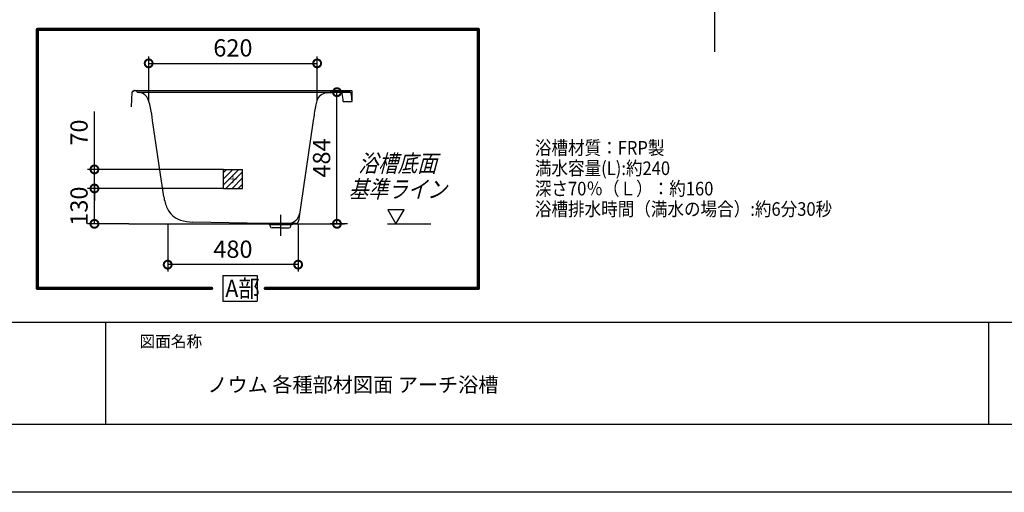
# Model space of a CAD drawing. Extents: x -424 to 186, y -4 to 301.
# Drawn here: x -333 to -188, y 0 to 69 of the extents above; entities that cross this region are included whole.
import ezdxf

# ---------------------------------------------------------------- set-up
doc = ezdxf.new("R2010")
doc.units = 0
for name, pattern in [('CENTER', [50.8, 31.75, -6.35, 6.35, -6.35]), ('DASHED', [19.05, 12.7, -6.35]), ('PHANTOM', [63.5, 31.75, -6.35, 6.35, -6.35, 6.35, -6.35])]:
    doc.linetypes.add(name, pattern=pattern)
doc.layers.get('0').update_dxf_attribs({"linetype": 'CONTINUOUS'})
doc.layers.get('DEFPOINTS').update_dxf_attribs({"linetype": 'CONTINUOUS'})
doc.layers.add('1図面枠', color=7, linetype='CONTINUOUS', lineweight=15)
doc.layers.add('S1', color=7, linetype='CONTINUOUS')
doc.layers.add('図面枠', color=3, linetype='CONTINUOUS')
doc.styles.add('MX_DIMTXSTY_2', font='txt.shx', dxfattribs={"width": 1.05, "bigfont": 'extfont.shx'})
doc.styles.add('MX_DIMTXSTY_3', font='txt.shx', dxfattribs={"width": 1.2, "bigfont": 'extfont.shx'})
doc.styles.add('MX_DIMTXSTY_4', font='txt.shx', dxfattribs={"width": 1.1, "bigfont": 'extfont.shx'})
doc.styles.add('MX_NOTE_STANDARD', font='txt.shx', dxfattribs={"bigfont": 'extfont.shx'})
doc.dimstyles.new('MX_DIMSTYLE_S1', dxfattribs={"dimtxt": 2.5, "dimasz": 2.5, "dimexe": 1, "dimexo": 0, "dimgap": 1, "dimtad": 1, "dimlfac": 25, "dimdsep": 46, "dimtxsty": 'MX_NOTE_STANDARD', "dimblk1": 'OPEN30', "dimblk2": 'OPEN30', "dimsah": 1, "dimcen": 2.5, "dimadec": 0, "dimazin": 0, "dimtfac": 1, "dimtmove": 0, "dimatfit": 3, "dimldrblk": 'OPEN30', "dimfxl": 1, "dimtzin": 0, "dimarcsym": 0})

# ---------------------------------------------------------------- blocks, each defined once
blk = doc.blocks.new('_DOTSMALL')
at = {"color": 0, "linetype": 'ByBlock', "lineweight": -2, "const_width": 0.5}
blk.add_lwpolyline([(-0.0625, 0, 1), (0.0625, 0, 1)], format="xyb", close=True, dxfattribs=at)
blk = doc.blocks.new('*D20')
at = {"layer": 'DEFPOINTS', "color": 0}
for p in [(-288.84, 63.08), (-313.64, 57.53), (-288.84, 57.7)]:
    blk.add_point(p, dxfattribs=at)
at = {"layer": 'S1', "color": 0, "linetype": 'Continuous', "lineweight": -2}
for p, q in [((-313.64, 57.53), (-313.64, 64.08)), ((-288.84, 57.7), (-288.84, 64.08)), ((-313.64, 63.08), (-288.84, 63.08))]:
    blk.add_line(p, q, dxfattribs=at)
at = {"layer": 'S1', "color": 0, "lineweight": -2, "xscale": 2.32, "yscale": 2.32, "zscale": 2.32, "rotation": 180}
blk.add_blockref('_DOTSMALL', (-313.64, 63.08), dxfattribs=at)
at = {"layer": 'S1', "color": 0, "lineweight": -2, "xscale": 2.32, "yscale": 2.32, "zscale": 2.32}
blk.add_blockref('_DOTSMALL', (-288.84, 63.08), dxfattribs=at)
at = {"layer": 'S1', "color": 0, "linetype": 'Continuous', "insert": (-301.24, 65.35), "char_height": 2.54, "attachment_point": 5, "line_spacing_factor": 0.9, "style": 'MX_DIMTXSTY_2'}
blk.add_mtext('\\A1;620', dxfattribs=at)
blk = doc.blocks.new('_OPEN30')
at = {"color": 0, "linetype": 'ByBlock', "lineweight": -2}
for p, q in [((-1, 0.267949), (0, 0)), ((0, 0), (-1, -0.267949)), ((0, 0), (-1, 0))]:
    blk.add_line(p, q, dxfattribs=at)
blk = doc.blocks.new('*D21')
at = {"layer": 'DEFPOINTS', "color": 0}
for p in [(-285.92, 58.84), (-284.02, 58.84), (-284.38, 39.48)]:
    blk.add_point(p, dxfattribs=at)
at = {"layer": 'S1', "color": 0, "linetype": 'Continuous', "lineweight": -2}
for p, q in [((-284.02, 58.84), (-286.92, 58.84)), ((-285.92, 39.48), (-285.92, 58.84)), ((-284.38, 39.48), (-286.92, 39.48))]:
    blk.add_line(p, q, dxfattribs=at)
at = {"layer": 'S1', "color": 0, "lineweight": -2, "xscale": 2.32, "yscale": 2.32, "zscale": 2.32}
for p, rotation in [((-285.92, 58.84), 90), ((-285.92, 39.48), 270)]:
    blk.add_blockref('_DOTSMALL', p, dxfattribs=dict(at, rotation=rotation))
at = {"layer": 'S1', "color": 0, "linetype": 'Continuous', "insert": (-288.19, 49.16), "char_height": 2.54, "attachment_point": 5, "rotation": 90, "line_spacing_factor": 0.9, "style": 'MX_NOTE_STANDARD'}
blk.add_mtext('\\A1;484', dxfattribs=at)
blk = doc.blocks.new('*D22')
at = {"layer": 'DEFPOINTS', "color": 0}
for p in [(-310.84, 39.48), (-291.64, 39.48), (-310.84, 33.48)]:
    blk.add_point(p, dxfattribs=at)
at = {"layer": 'S1', "color": 0, "linetype": 'Continuous', "lineweight": -2}
for p, q in [((-310.84, 39.48), (-310.84, 32.48)), ((-291.64, 39.48), (-291.64, 32.48)), ((-291.64, 33.48), (-310.84, 33.48))]:
    blk.add_line(p, q, dxfattribs=at)
at = {"layer": 'S1', "color": 0, "lineweight": -2, "xscale": 2.32, "yscale": 2.32, "zscale": 2.32, "rotation": 180}
blk.add_blockref('_DOTSMALL', (-310.84, 33.48), dxfattribs=at)
at = {"layer": 'S1', "color": 0, "lineweight": -2, "xscale": 2.32, "yscale": 2.32, "zscale": 2.32}
blk.add_blockref('_DOTSMALL', (-291.64, 33.48), dxfattribs=at)
at = {"layer": 'S1', "color": 0, "linetype": 'Continuous', "insert": (-301.24, 35.75), "char_height": 2.54, "attachment_point": 5, "line_spacing_factor": 0.9, "style": 'MX_DIMTXSTY_2'}
blk.add_mtext('\\A1;480', dxfattribs=at)
blk = doc.blocks.new('*D38')
at = {"layer": 'DEFPOINTS', "color": 0}
for p in [(-321.63, 44.68), (-302.64, 44.68), (-316.56, 39.48)]:
    blk.add_point(p, dxfattribs=at)
at = {"layer": 'S1', "color": 0, "linetype": 'Continuous', "lineweight": -2}
for p, q in [((-302.64, 44.68), (-322.63, 44.68)), ((-321.63, 39.48), (-321.63, 44.68)), ((-316.56, 39.48), (-322.63, 39.48))]:
    blk.add_line(p, q, dxfattribs=at)
at = {"layer": 'S1', "color": 0, "lineweight": -2, "xscale": 2.32, "yscale": 2.32, "zscale": 2.32}
for p, rotation in [((-321.63, 44.68), 90), ((-321.63, 39.48), 270)]:
    blk.add_blockref('_DOTSMALL', p, dxfattribs=dict(at, rotation=rotation))
at = {"layer": 'S1', "color": 0, "linetype": 'Continuous', "insert": (-323.9, 42.08), "char_height": 2.54, "attachment_point": 5, "rotation": 90, "line_spacing_factor": 0.9, "style": 'MX_DIMTXSTY_3'}
blk.add_mtext('\\A1;130', dxfattribs=at)
blk = doc.blocks.new('*D39')
at = {"layer": 'DEFPOINTS', "color": 0}
for p in [(-321.63, 47.48), (-302.64, 47.48), (-302.64, 44.68)]:
    blk.add_point(p, dxfattribs=at)
at = {"layer": 'S1', "color": 0, "linetype": 'Continuous', "lineweight": -2}
for p, q in [((-321.63, 47.48), (-321.63, 55.99)), ((-302.64, 47.48), (-322.63, 47.48)), ((-321.63, 44.68), (-321.63, 47.48)), ((-321.63, 45.16), (-321.63, 42.84))]:
    blk.add_line(p, q, dxfattribs=at)
at = {"layer": 'S1', "color": 0, "lineweight": -2, "xscale": 2.32, "yscale": 2.32, "zscale": 2.32}
for p, rotation in [((-321.63, 47.48), 90), ((-321.63, 44.68), 270)]:
    blk.add_blockref('_DOTSMALL', p, dxfattribs=dict(at, rotation=rotation))
at = {"layer": 'S1', "color": 0, "linetype": 'Continuous', "insert": (-323.9, 52.9), "char_height": 2.54, "attachment_point": 5, "rotation": 90, "line_spacing_factor": 0.9, "style": 'MX_DIMTXSTY_4'}
blk.add_mtext('\\A1;70', dxfattribs=at)
blk = doc.blocks.new('$TRI')
at = {"color": 0, "linetype": 'Continuous', "lineweight": -2}
for p, q in [((0.5, 0.866), (0, 0)), ((1, 0), (0.5, 0.866)), ((0, 0), (1, 0))]:
    blk.add_line(p, q, dxfattribs=at)

msp = doc.modelspace()

# ---------------------------------------------------------------- hatches: boundary and pattern name
at = {"layer": 'S1', "linetype": 'Continuous'}
h = msp.add_hatch(dxfattribs=at)
h.set_pattern_fill('ANSI31', scale=0.2, style=0)
h.set_pattern_definition([(45, (0, 7.5), (-0.4490128, 0.4490128), [])])
h.paths.add_polyline_path([(-299.8363, 47.48), (-299.8363, 44.68), (-302.6363, 44.68), (-302.6363, 47.48)])

# ---------------------------------------------------------------- linework, layer by layer
for p, q in [((-320, 25), (-320, 10)), ((-320, 25), (-320, 10)), ((-190, 25), (-190, 10))]:
    msp.add_line(p, q)
at = {"layer": 'DEFPOINTS'}
msp.add_line((0, 0), (-420, 0), dxfattribs=at)
at = {"layer": 'S1', "color": 7, "linetype": 'CENTER'}
for p, q in [((-230.2762, 64.7844), (-230.2762, 94.4109)), ((-294.2363, 40.8169), (-294.2363, 37.7)), ((-316.5636, 39.48), (-270.6923, 39.48))]:
    msp.add_line(p, q, dxfattribs=at)
at = {"layer": 'S1', "color": 7, "linetype": 'Continuous'}
for p, q in [((-316.1563, 56.68), (-316.0996, 58.8442)), ((-315.9396, 59), (-315.8611, 59)), ((-315.7811, 59.08), (-315.5873, 59.08)), ((-315.4363, 59.08), (-283.7696, 59.08)), ((-315.2392, 58.8247), (-315.0363, 58.8013)), ((-315.2231, 58.84), (-284.0224, 58.84)), ((-287.4363, 58.72), (-285.3418, 58.8397)), ((-283.6763, 57.48), (-283.6896, 59.0007)), ((-284.9843, 57.48), (-283.6763, 57.48)), ((-311.4196, 43.4716), (-313.0576, 54.68)), ((-289.415, 54.68), (-291.5797, 39.8675)), ((-296.4582, 39.5244), (-307.1726, 39.7387)), ((-292.0363, 39.524), (-296.4363, 39.524)), ((-295.8483, 39.3811), (-296.415, 39.5188)), ((-295.7614, 39.36), (-292.7111, 39.36)), ((-295.7502, 39.1453), (-295.7568, 39.2708)), ((-292.7224, 39.1453), (-292.7158, 39.2708)), ((-292.6243, 39.3811), (-292.0576, 39.5188)), ((-292.0144, 39.5244), (-291.9675, 39.5254)), ((-294.2363, 38.88), (-295.4706, 38.88)), ((-294.2363, 38.88), (-293.002, 38.88)), ((-302.7444, 31.8934), (-302.7444, 28.0864)), ((-302.7444, 31.8934), (-297.6644, 31.8934)), ((-297.6644, 31.8934), (-297.6644, 28.0864)), ((-302.7444, 28.0864), (-297.6644, 28.0864))]:
    msp.add_line(p, q, dxfattribs=at)
at = {"layer": 'S1', "color": 7, "linetype": 'PHANTOM'}
for p, q in [((-302.6363, 44.68), (-302.6363, 47.48)), ((-302.6363, 47.48), (-299.8363, 47.48)), ((-299.8363, 44.68), (-299.8363, 47.48)), ((-302.6363, 44.68), (-299.8363, 44.68)), ((-294.2363, 39.48), (-296.4582, 39.5244)), ((-294.2363, 39.48), (-292.0144, 39.5244))]:
    msp.add_line(p, q, dxfattribs=at)
at = {"layer": 'S1', "color": 7, "linetype": 'DASHED', "const_width": 0.48}
for points in [[(-330.035, 68.0648), (-265.0946, 68.0648)], [(-330.035, 68.0648), (-330.035, 29.9899)], [(-265.0946, 68.0648), (-265.0946, 29.9899)], [(-330.035, 29.9899), (-304.3848, 29.9899)], [(-296.4758, 29.9899), (-265.0946, 29.9899)]]:
    msp.add_lwpolyline(points, dxfattribs=at)
at = {"layer": 'S1', "color": 7, "linetype": 'Continuous'}
for points, const_width in [([(-330.035, 68.1848, 1), (-330.035, 67.9448, 1)], 0.24), ([(-329.915, 68.0648, 1), (-330.155, 68.0648, 1)], 0.24), ([(-264.9746, 68.0648, 1), (-265.2146, 68.0648, 1)], 0.24), ([(-265.0946, 68.1848, -1), (-265.0946, 67.9448, -1)], 0.24), ([(-301.2063, 46.68, 1), (-301.2663, 46.68, 1)], 0.06), ([(-301.8363, 46.11, 1), (-301.8363, 46.05, 1)], 0.06), ([(-301.2063, 45.48, -1), (-301.2663, 45.48, -1)], 0.06), ([(-300.6363, 46.11, -1), (-300.6363, 46.05, -1)], 0.06), ([(-330.035, 30.1099, 1), (-330.035, 29.8699, 1)], 0.24), ([(-329.915, 29.9899, -1), (-330.155, 29.9899, -1)], 0.24), ([(-304.3848, 30.1099, -1), (-304.3848, 29.8699, -1)], 0.24), ([(-296.4758, 30.1099, 1), (-296.4758, 29.8699, 1)], 0.24), ([(-264.9746, 29.9899, -1), (-265.2146, 29.9899, -1)], 0.24), ([(-265.0946, 30.1099, -1), (-265.0946, 29.8699, -1)], 0.24)]:
    msp.add_lwpolyline(points, format="xyb", dxfattribs=dict(at, const_width=const_width))
at = {"layer": 'S1', "color": 7, "linetype": 'Continuous', "const_width": 0.12}
for points in [[(-301.2363, 46.68), (-301.2363, 45.48)], [(-301.8363, 46.08), (-300.6363, 46.08)]]:
    msp.add_lwpolyline(points, dxfattribs=at)
at = {"layer": 'S1', "color": 7, "linetype": 'Continuous'}
for centre, radius, start, end in [((-315.9396, 58.84), 0.16, 90, 178.498971), ((-315.8611, 59.04), 0.04, 270, 0), ((-315.7811, 59.04), 0.04, 90, 180), ((-315.5898, 58.88), 0.2, 21.006285, 90), ((-315.2163, 59.0234), 0.2, 201.006285, 263.426922), ((-315.2194, 57.2118), 1.6, 20.23644, 83.426922), ((-287.345, 57.1226), 1.6, 93.27033, 163.627606), ((-285.3304, 58.64), 0.2, 7.785113, 93.093662), ((-335.0677, 51.84), 50.4, 6.425128, 7.785114), ((-284.0224, 58.64), 0.2, 7.785114, 90), ((-333.7597, 51.84), 50.4, 6.425128, 7.785114), ((-283.7696, 59), 0.08, 0.5, 90), ((-321.2244, 54.9981), 8, 10.993242, 20.236436), ((-230.0456, 46.0039), 60, 169.680993, 171.685775), ((-281.2045, 55.3186), 8, 163.627608, 169.680993), ((-352.6372, 48.8959), 40, 8.314223, 10.993243), ((-305.0869, 44.397), 6.4, 188.314225, 204.202046), ((-308.0056, 43.0851), 3.2, 204.202046, 252.524173), ((-293.1859, 41.324), 1.8, 270, 351.685775), ((-307.0446, 46.1374), 6.4, 252.524173, 268.854237), ((-296.4622, 39.3245), 0.2, 76.340822, 88.854237), ((-295.8766, 39.2645), 0.12, 3, 76.340822), ((-295.4706, 39.16), 0.28, 183, 270), ((-293.002, 39.16), 0.28, 270, 357), ((-292.596, 39.2645), 0.12, 103.659178, 177), ((-292.0104, 39.3245), 0.2, 91.145763, 103.659178), ((-291.9755, 39.9253), 0.4, 271.145763, 351.685775)]:
    msp.add_arc(centre, radius, start, end, dxfattribs=at)
at = {"layer": '図面枠'}
for p, q in [((-410, 25), (-10, 25)), ((-410, 10), (-10, 10))]:
    msp.add_line(p, q, dxfattribs=at)

# ---------------------------------------------------------------- block references
at = {"layer": 'S1', "color": 7, "linetype": 'ByBlock', "xscale": 2.399999964237214, "yscale": 2.399999964237214, "zscale": 2.399999964237214, "rotation": 59.99999955470795}
msp.add_blockref('$TRI', (-277.247, 39.48), dxfattribs=at)

# ---------------------------------------------------------------- texts
at = {"layer": '1図面枠', "color": 7, "attachment_point": 1, "line_spacing_factor": 0.870768}
for s, insert, char_height in [('{\\fMS PGothic|b0|i0|c128|p0;図面名称}', (-315, 23.0303), 1.691312), ('{\\fＭＳ Ｐゴシック|b0|i0|c0|p0;{\\C256;ノウム 各種部材図面 アーチ浴槽}}', (-305, 16.9035), 2.174544)]:
    msp.add_mtext(s, dxfattribs=dict(at, insert=insert, char_height=char_height))
at = {"layer": 'S1', "color": 7, "linetype": 'Continuous', "style": 'MX_NOTE_STANDARD'}
for s, insert, char_height, attachment_point, line_spacing_factor in [('\\W0.894188;\\A1;浴槽材質：FRP製\\P満水容量(L):約240\\P深さ70％（Ｌ）：約160\\P浴槽排水時間（満水の場合）:約6分30秒', (-256.7825, 51.654), 2, 1, 0.8992), ('\\W0.833333;\\Q+15.00;\\A1;浴槽底面\\P基準ライン', (-276.9743, 46.4705), 2.54, 5, 0.899281), ('\\W0.909091;\\A1;A部', (-302.3595, 29.9899), 2.54, 4, 0.899281)]:
    msp.add_mtext(s, dxfattribs=dict(at, insert=insert, char_height=char_height, attachment_point=attachment_point, line_spacing_factor=line_spacing_factor))

# ---------------------------------------------------------------- dimensions: what is measured, and where the dimension line sits
at = {"layer": 'S1', "color": 7, "linetype": 'Continuous'}
for base, p1, p2, picture, middle in [((-288.8363, 63.08), (-313.6363, 57.532), (-288.8363, 57.7023), '*D20', (-301.2363, 63.08)), ((-310.8363, 33.48), (-291.6363, 39.48), (-310.8363, 39.48), '*D22', (-301.2363, 33.48))]:
    dim = msp.add_linear_dim(base=base, p1=p1, p2=p2, text='\\A1;<>', dimstyle='MX_DIMSTYLE_S1', override={"dimtxt": 2.54, "dimasz": 2.32, "dimdec": 0, "dimtxsty": 'MX_DIMTXSTY_2', "dimblk1": 'DOTSMALL', "dimblk2": 'DOTSMALL', "dimtzin": 8}, dxfattribs=at)
    dim.commit()
    dim.dimension.update_dxf_attribs({"geometry": picture, "text_midpoint": middle, "dimtype": 160})
for base, p1, p2, override, picture, middle in [((-285.9213, 58.84), (-284.3767, 39.48), (-284.0224, 58.84), {"dimtxt": 2.54, "dimasz": 2.32, "dimdec": 0, "dimblk1": 'DOTSMALL', "dimblk2": 'DOTSMALL', "dimtzin": 8}, '*D21', (-285.9213, 49.16)), ((-321.6311, 47.48), (-302.6363, 44.68), (-302.6363, 47.48), {"dimtxt": 2.54, "dimasz": 2.32, "dimdec": 0, "dimtxsty": 'MX_DIMTXSTY_4', "dimblk1": 'DOTSMALL', "dimblk2": 'DOTSMALL', "dimse1": 1, "dimtzin": 8}, '*D39', (-321.6311, 52.8955)), ((-321.6311, 44.68), (-316.5636, 39.48), (-302.6363, 44.68), {"dimtxt": 2.54, "dimasz": 2.32, "dimdec": 0, "dimtxsty": 'MX_DIMTXSTY_3', "dimblk1": 'DOTSMALL', "dimblk2": 'DOTSMALL', "dimtzin": 8}, '*D38', (-321.6311, 42.08))]:
    dim = msp.add_linear_dim(base=base, p1=p1, p2=p2, angle=90, text='\\A1;<>', dimstyle='MX_DIMSTYLE_S1', override=override, dxfattribs=at)
    dim.commit()
    dim.dimension.update_dxf_attribs({"geometry": picture, "text_midpoint": middle, "dimtype": 160})

doc.saveas('drawing.dxf')
